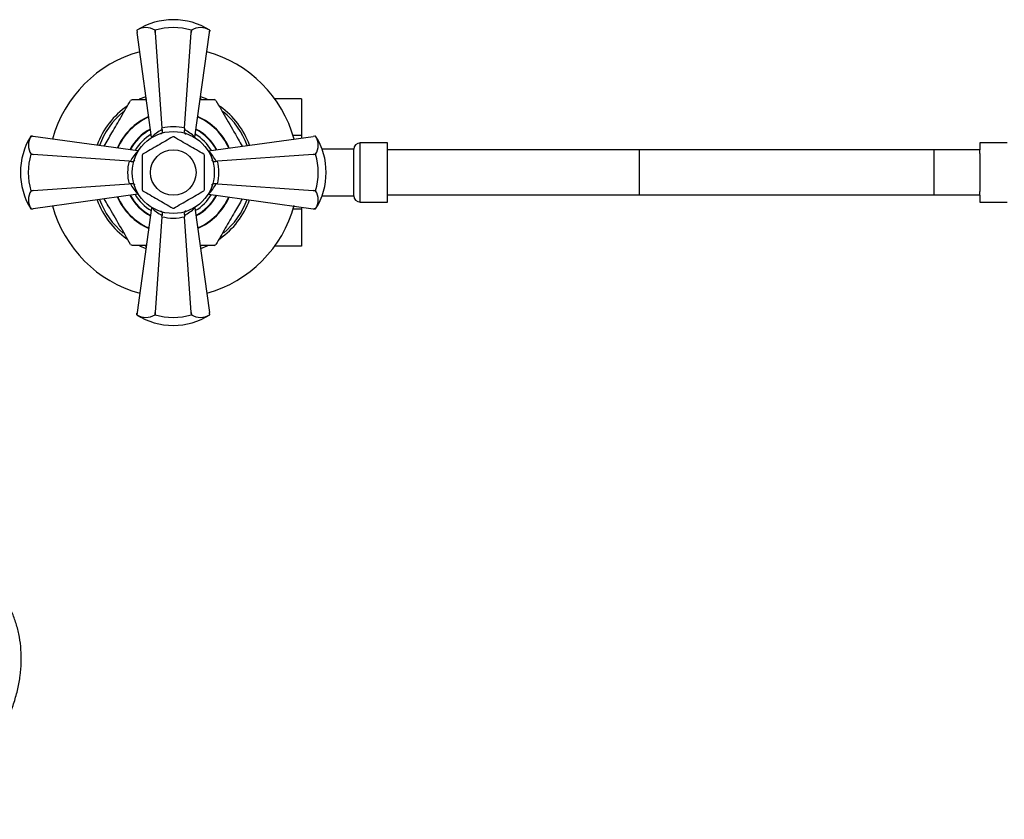
# Model space of a CAD drawing. Units: millimetres. Extents: x 5 to 995, y 5 to 995.
# Drawn here: x 335 to 443, y 164 to 251 of the extents above; entities that cross this region are included whole.
import ezdxf

# ---------------------------------------------------------------- set-up
doc = ezdxf.new("R2010")
doc.units = ezdxf.units.MM

msp = doc.modelspace()

# ---------------------------------------------------------------- linework, layer by layer
at = {"color": 7, "linetype": 'Continuous', "lineweight": 25}
for p, q in [((347.55, 250.3), (347.56, 250.21)), ((347.55, 250.3), (347.55, 250.3)), ((347.55, 250.3), (347.59, 250.04)), ((349.18, 238.57), (347.59, 250.04)), ((347.59, 250.04), (347.59, 250.04)), ((349.55, 250.3), (349.55, 250.3)), ((349.55, 250.3), (349.57, 250.04)), ((349.57, 250.04), (349.55, 250.3)), ((349.57, 250.04), (350.3, 239.54)), ((352.8, 239.54), (353.53, 250.04)), ((353.53, 250.04), (353.55, 250.3)), ((353.55, 250.3), (353.53, 250.04)), ((353.55, 250.3), (353.55, 250.3)), ((353.92, 238.57), (355.52, 250.04)), ((355.52, 250.04), (355.55, 250.3)), ((355.52, 250.04), (355.52, 250.04)), ((355.53, 250.13), (355.55, 250.3)), ((355.55, 250.3), (355.53, 250.13)), ((355.55, 250.3), (355.55, 250.3)), ((347.06, 242.69), (348.61, 242.69)), ((348.6, 242.79), (348.5, 242.75)), ((354.49, 242.69), (356.04, 242.69)), ((354.62, 242.75), (354.51, 242.79)), ((365.6, 242.77), (362.67, 242.77)), ((365.6, 242.77), (365.6, 238.73)), ((336.11, 238.67), (335.94, 238.69)), ((335.94, 238.69), (335.94, 238.69)), ((336.2, 238.65), (335.94, 238.69)), ((335.94, 238.69), (336.11, 238.67)), ((350.32, 239.39), (350.3, 239.54)), ((352.8, 239.54), (352.78, 239.39)), ((365.6, 238.73), (364.69, 238.73)), ((365.6, 238.73), (365.6, 238.47)), ((367.16, 238.69), (366.9, 238.65)), ((367.16, 238.69), (367.07, 238.68)), ((367.16, 238.69), (367.16, 238.69)), ((347.67, 237.06), (336.2, 238.65)), ((336.2, 238.65), (336.2, 238.65)), ((349.19, 238.52), (349.18, 238.57)), ((353.92, 238.57), (353.91, 238.52)), ((355.43, 237.06), (366.9, 238.65)), ((366.9, 238.65), (366.9, 238.65)), ((375.05, 237.94), (372.05, 237.94)), ((375.05, 237.19), (375.05, 237.94)), ((443.03, 237.94), (440.03, 237.94)), ((440.03, 237.94), (440.03, 237.19)), ((335.94, 236.69), (335.94, 236.69)), ((336.2, 236.67), (335.94, 236.69)), ((335.94, 236.69), (336.2, 236.67)), ((346.7, 235.94), (336.2, 236.67)), ((347.67, 237.06), (347.72, 237.05)), ((355.38, 237.05), (355.43, 237.06)), ((366.9, 236.67), (356.4, 235.94)), ((367.16, 236.69), (366.9, 236.67)), ((366.9, 236.67), (367.16, 236.69)), ((367.16, 236.69), (367.16, 236.69)), ((371.35, 237.24), (367.87, 237.24)), ((371.35, 232.14), (371.35, 237.24)), ((375.05, 236.63), (375.05, 237.19)), ((402.64, 237.19), (375.05, 237.19)), ((375.05, 232.74), (375.05, 236.63)), ((402.64, 237.19), (402.64, 232.19)), ((434.98, 237.19), (402.64, 237.19)), ((434.98, 237.19), (434.98, 232.19)), ((440.03, 237.19), (434.98, 237.19)), ((440.03, 236.77), (440.03, 237.19)), ((440.03, 236.77), (440.03, 232.61)), ((346.7, 235.94), (346.85, 235.92)), ((356.25, 235.92), (356.4, 235.94)), ((336.2, 232.71), (346.7, 233.44)), ((346.85, 233.46), (346.7, 233.44)), ((356.4, 233.44), (356.25, 233.46)), ((356.4, 233.44), (366.9, 232.71)), ((335.94, 232.69), (336.2, 232.71)), ((336.2, 232.71), (335.94, 232.69)), ((335.94, 232.69), (335.94, 232.69)), ((347.67, 232.32), (336.2, 230.72)), ((347.72, 232.33), (347.67, 232.32)), ((355.43, 232.32), (355.38, 232.33)), ((355.43, 232.32), (366.9, 230.72)), ((366.9, 232.71), (367.16, 232.69)), ((367.16, 232.69), (366.9, 232.71)), ((367.16, 232.69), (367.16, 232.69)), ((375.05, 232.19), (375.05, 232.74)), ((440.03, 232.19), (440.03, 232.61)), ((367.87, 232.14), (371.35, 232.14)), ((372.05, 231.44), (375.05, 231.44)), ((402.64, 232.19), (375.05, 232.19)), ((375.05, 231.44), (375.05, 232.19)), ((434.98, 232.19), (402.64, 232.19)), ((440.03, 232.19), (434.98, 232.19)), ((440.03, 232.19), (440.03, 231.44)), ((440.03, 231.44), (443.03, 231.44)), ((335.94, 230.69), (336.2, 230.72)), ((335.94, 230.69), (336.03, 230.7)), ((335.94, 230.69), (335.94, 230.69)), ((336.2, 230.72), (336.2, 230.72)), ((349.18, 230.81), (347.59, 219.34)), ((349.18, 230.81), (349.19, 230.86)), ((353.91, 230.86), (353.92, 230.81)), ((353.92, 230.81), (355.52, 219.34)), ((365.6, 230.65), (364.69, 230.65)), ((365.6, 230.9), (365.6, 230.65)), ((365.6, 230.65), (365.6, 226.61)), ((366.9, 230.72), (367.16, 230.69)), ((366.9, 230.72), (366.9, 230.72)), ((366.99, 230.71), (367.16, 230.69)), ((367.16, 230.69), (366.99, 230.71)), ((367.16, 230.69), (367.16, 230.69)), ((350.3, 229.84), (349.57, 219.34)), ((350.3, 229.84), (350.32, 229.99)), ((352.78, 229.99), (352.8, 229.84)), ((353.53, 219.34), (352.8, 229.84)), ((348.61, 226.69), (347.06, 226.69)), ((348.56, 226.33), (347.88, 226.61)), ((348.48, 226.63), (348.6, 226.59)), ((356.04, 226.69), (354.49, 226.69)), ((354.51, 226.59), (354.61, 226.62)), ((365.6, 226.61), (362.67, 226.61)), ((347.59, 219.34), (347.55, 219.08)), ((347.57, 219.25), (347.55, 219.08)), ((347.55, 219.08), (347.57, 219.25)), ((347.59, 219.34), (347.59, 219.34)), ((349.57, 219.34), (349.55, 219.08)), ((349.55, 219.08), (349.57, 219.34)), ((353.55, 219.08), (353.53, 219.34)), ((353.53, 219.34), (353.55, 219.08)), ((355.55, 219.08), (355.52, 219.34)), ((355.52, 219.34), (355.52, 219.34)), ((347.55, 219.08), (347.55, 219.08)), ((349.55, 219.08), (349.55, 219.08)), ((353.55, 219.08), (353.55, 219.08)), ((355.55, 219.08), (355.54, 219.17)), ((355.55, 219.08), (355.55, 219.08))]:
    msp.add_line(p, q, dxfattribs=at)
at = {"color": 8, "linetype": 'Continuous', "lineweight": 25}
msp.add_line((372.05, 231.44), (372.05, 237.94), dxfattribs=at)
at = {"color": 7, "linetype": 'Continuous', "lineweight": 25, "flags": 128}
for points in [[(347.86, 242.76), (347.86, 242.76), (348.56, 243.04)], [(354.54, 243.04), (355.24, 242.76), (355.25, 242.76)], [(355.29, 226.64), (355.24, 226.62), (354.54, 226.33)]]:
    msp.add_lwpolyline(points, dxfattribs=at)
at = {"color": 7, "linetype": 'Continuous', "lineweight": 25}
for radius in [4.5, 2.5]:
    msp.add_circle((351.55, 234.69), radius, dxfattribs=at)
for centre, radius, start, end in [((351.55, 243.93), 7.52, 57.8437, 122.1563), ((348.55, 248.69), 1.89, 58.0898, 121.9102), ((351.55, 243.52), 7.07, 73.5856, 106.4144), ((354.55, 248.69), 1.89, 58.0898, 121.9102), ((351.55, 234.69), 13.75, 105.4923, 164.5077), ((351.55, 234.69), 13.75, 15.4923, 74.5077), ((351.55, 234.69), 8.87, 124.4962, 160.3057), ((351.55, 234.69), 9.17, 119.3158, 120.6842), ((351.55, 234.69), 9.18, 59.3158, 60.6842), ((351.55, 234.69), 8.62, 129.5437, 159.9596), ((351.55, 234.69), 8.88, 19.6943, 54.5004), ((351.55, 234.69), 8.63, 20.0404, 50.4917), ((351.55, 234.69), 6.7, 113.5984, 156.4016), ((351.55, 234.69), 6.65, 113.7192, 156.2808), ((351.55, 234.69), 6.7, 23.5984, 66.4016), ((351.55, 234.69), 6.65, 23.7192, 66.2808), ((342.3, 234.69), 7.52, 147.8437, 212.1563), ((337.55, 237.69), 1.89, 148.0898, 211.9102), ((351.55, 234.69), 5.38, 117.6023, 152.3977), ((351.55, 234.69), 5.38, 27.6023, 62.3977), ((360.8, 234.69), 7.52, 327.8437, 32.1563), ((365.56, 237.69), 1.89, 328.0898, 31.9102), ((351.55, 234.69), 3.91, 89.2842, 90.7158), ((372.05, 237.24), 0.7, 90, 180), ((342.72, 234.69), 7.07, 163.5856, 196.4144), ((351.55, 234.69), 3.91, 149.2842, 150.7158), ((351.55, 234.69), 3.91, 29.2842, 30.7158), ((360.38, 234.69), 7.07, 343.5856, 16.4144), ((337.55, 231.69), 1.89, 148.0898, 211.9102), ((351.55, 234.69), 3.91, 209.2842, 210.7158), ((351.55, 234.69), 3.91, 329.2842, 330.7158), ((365.56, 231.69), 1.89, 328.0898, 31.9102), ((351.55, 234.69), 8.87, 199.6943, 234.9393), ((351.55, 234.69), 8.62, 200.0404, 230.5172), ((351.55, 234.69), 6.7, 203.5984, 246.4016), ((351.55, 234.69), 6.65, 203.7192, 246.2808), ((351.55, 234.69), 5.37, 207.6023, 242.3977), ((351.55, 234.69), 5.38, 297.6023, 332.3977), ((351.55, 234.69), 6.65, 293.7192, 336.2808), ((351.55, 234.69), 6.7, 293.5984, 336.4016), ((351.55, 234.69), 8.88, 305.0271, 340.3057), ((351.55, 234.69), 8.63, 309.5285, 339.9596), ((372.05, 232.14), 0.7, 180, 270), ((351.55, 234.69), 13.75, 195.4923, 254.5077), ((351.55, 234.69), 3.91, 269.2842, 270.7158), ((351.55, 234.69), 13.75, 285.4923, 344.8475), ((351.55, 234.69), 9.17, 239.3158, 240.6842), ((351.55, 234.69), 9.18, 299.3158, 300.6842), ((351.55, 225.44), 7.52, 237.8437, 270), ((348.55, 220.68), 1.89, 238.0898, 301.9102), ((351.55, 225.86), 7.07, 253.5856, 286.4144), ((351.55, 225.44), 7.52, 270, 302.1563), ((354.55, 220.68), 1.89, 238.0898, 301.9102)]:
    msp.add_arc(centre, radius, start, end, dxfattribs=at)
at = {"color": 8, "linetype": 'Continuous', "lineweight": 25}
for radius, start, end in [(5.33, 117.7791, 152.2209), (4.83, 119.9357, 150.0643), (4.83, 29.9357, 60.0643), (5.33, 27.7791, 62.2209), (5.33, 207.7791, 242.2209), (4.83, 209.9357, 240.0643), (4.83, 299.9357, 330.0643), (5.33, 297.7791, 332.2209)]:
    msp.add_arc((351.55, 234.69), radius, start, end, dxfattribs=at)
at = {"color": 7, "linetype": 'Continuous', "lineweight": 25}
for centre, major_axis, ratio, start_param, end_param in [((352.78, 234.86), (5.16, 0.72), 0.988023, 1.924795, 2.19584), ((351.55, 234.8), (0, 4.9), 0.999943, 6.024951, 6.54142), ((350.33, 234.86), (5.16, -0.72), 0.988023, 0.945753, 1.216797), ((351.38, 233.46), (0.72, 5.16), 0.988023, 0.945753, 1.216797), ((351.72, 233.46), (-0.72, 5.16), 0.988023, 5.066388, 5.337432), ((351.44, 234.69), (4.9, 0), 0.999943, 2.883358, 3.399827), ((351.66, 234.69), (4.9, 0), 0.999943, 6.024951, 6.54142), ((351.38, 235.91), (-0.72, 5.16), 0.988023, 1.924795, 2.19584), ((351.72, 235.91), (0.72, 5.16), 0.988023, 4.087346, 4.35839), ((352.78, 234.52), (5.16, -0.72), 0.988023, 4.087346, 4.35839), ((350.33, 234.52), (5.16, 0.72), 0.988023, 5.066388, 5.337432), ((351.55, 234.58), (0, 4.9), 0.999943, 2.883358, 3.399827)]:
    msp.add_ellipse(centre, major_axis=major_axis, ratio=ratio, start_param=start_param, end_param=end_param, dxfattribs=at)
for points, knots in [([(343.98, 237.57), (344.26, 238.06), (344.88, 239.14), (345.86, 240.83), (346.53, 241.99), (346.87, 242.58)], [0, 0, 0, 0, 0.28913, 0.641884, 1, 1, 1, 1]), ([(356.23, 242.58), (356.63, 241.89), (357.43, 240.5), (358.41, 238.8), (358.98, 237.83), (359.12, 237.57)], [0, 0, 0, 0, 0.418913, 0.846009, 1, 1, 1, 1]), ([(350.32, 239.39), (350.33, 239.34), (350.35, 239.24), (350.34, 239.11), (350.3, 239.01), (350.24, 238.94), (350.2, 238.92), (350.17, 238.92), (350.17, 238.92)], [0, 0, 0, 0, 0.196732, 0.393016, 0.601046, 0.836854, 0.99564, 1, 1, 1, 1]), ([(352.78, 239.39), (352.77, 239.34), (352.75, 239.24), (352.76, 239.11), (352.8, 239.01), (352.86, 238.94), (352.91, 238.92), (352.93, 238.92), (352.93, 238.92)], [0, 0, 0, 0, 0.1967322, 0.3930156, 0.601046, 0.8368545, 0.9956403, 1, 1, 1, 1]), ([(351.5, 238.6), (350.96, 238.29), (349.85, 237.65), (348.75, 237.01), (348.19, 236.69)], [0, 0, 0, 0, 0.493151, 1, 1, 1, 1]), ([(354.91, 236.69), (354.37, 237), (353.27, 237.64), (352.16, 238.28), (351.6, 238.6)], [0, 0, 0, 0, 0.493151, 1, 1, 1, 1]), ([(348.14, 236.6), (348.14, 236.15), (348.14, 235.29), (348.14, 234), (348.14, 233.19), (348.14, 232.77)], [0, 0, 0, 0, 0.357402, 0.677169, 1, 1, 1, 1]), ([(354.96, 232.77), (354.96, 233.23), (354.96, 234.09), (354.96, 235.38), (354.96, 236.19), (354.96, 236.6)], [0, 0, 0, 0, 0.357402, 0.677169, 1, 1, 1, 1]), ([(346.85, 235.92), (346.9, 235.91), (347, 235.89), (347.13, 235.9), (347.23, 235.94), (347.3, 236), (347.31, 236.04), (347.32, 236.07), (347.32, 236.07)], [0, 0, 0, 0, 0.196732, 0.393016, 0.601046, 0.836854, 0.99564, 1, 1, 1, 1]), ([(355.78, 236.07), (355.78, 236.07), (355.79, 236.04), (355.81, 236), (355.87, 235.94), (355.97, 235.9), (356.11, 235.89), (356.2, 235.91), (356.25, 235.92)], [0, 0, 0, 0, 0.0043597, 0.1631455, 0.398954, 0.6069844, 0.8032678, 1, 1, 1, 1]), ([(346.85, 233.46), (346.9, 233.47), (347, 233.49), (347.13, 233.48), (347.23, 233.44), (347.3, 233.38), (347.31, 233.33), (347.32, 233.31), (347.32, 233.31)], [0, 0, 0, 0, 0.196732, 0.393016, 0.601046, 0.836854, 0.99564, 1, 1, 1, 1]), ([(355.78, 233.31), (355.78, 233.31), (355.79, 233.33), (355.81, 233.38), (355.87, 233.44), (355.97, 233.48), (356.11, 233.49), (356.2, 233.47), (356.25, 233.46)], [0, 0, 0, 0, 0.00436, 0.163146, 0.398954, 0.606984, 0.803268, 1, 1, 1, 1]), ([(348.19, 232.69), (348.73, 232.38), (349.84, 231.74), (350.94, 231.1), (351.5, 230.78)], [0, 0, 0, 0, 0.4931507, 1, 1, 1, 1]), ([(351.6, 230.78), (352.14, 231.09), (353.25, 231.73), (354.35, 232.37), (354.91, 232.69)], [0, 0, 0, 0, 0.493151, 1, 1, 1, 1]), ([(346.87, 226.8), (346.47, 227.49), (345.67, 228.88), (344.69, 230.57), (344.13, 231.55), (343.98, 231.81)], [0, 0, 0, 0, 0.418913, 0.846009, 1, 1, 1, 1]), ([(359.12, 231.81), (358.84, 231.32), (358.22, 230.24), (357.25, 228.55), (356.57, 227.39), (356.23, 226.8)], [0, 0, 0, 0, 0.28913, 0.641884, 1, 1, 1, 1]), ([(350.17, 230.46), (350.17, 230.46), (350.2, 230.45), (350.24, 230.43), (350.3, 230.37), (350.34, 230.26), (350.35, 230.13), (350.33, 230.04), (350.32, 229.99)], [0, 0, 0, 0, 0.0043597, 0.1631455, 0.398954, 0.6069844, 0.8032678, 1, 1, 1, 1]), ([(352.93, 230.46), (352.93, 230.46), (352.91, 230.45), (352.86, 230.43), (352.8, 230.37), (352.76, 230.26), (352.75, 230.13), (352.77, 230.04), (352.78, 229.99)], [0, 0, 0, 0, 0.00436, 0.163146, 0.398954, 0.606984, 0.803268, 1, 1, 1, 1]), ([(310.69, 165.7), (310.99, 165.51), (311.65, 165.08), (312.78, 164.57), (314.04, 164.15), (315.37, 163.87), (316.75, 163.74), (318.17, 163.75), (319.61, 163.9), (321.05, 164.2), (322.49, 164.64), (323.91, 165.21), (325.29, 165.91), (326.62, 166.74), (327.9, 167.68), (329.09, 168.73), (330.2, 169.87), (331.22, 171.09), (332.13, 172.39), (332.92, 173.75), (333.58, 175.15), (334.12, 176.59), (334.52, 178.04), (334.78, 179.5), (334.9, 180.94), (334.87, 182.36), (334.7, 183.74), (334.38, 185.07), (333.93, 186.33), (333.41, 187.41), (332.99, 188.02), (332.81, 188.28)], [0, 0, 0, 0, 0.028462, 0.063394, 0.098344, 0.133316, 0.168313, 0.203332, 0.238371, 0.273427, 0.308494, 0.34357, 0.378652, 0.413737, 0.448826, 0.483916, 0.519007, 0.5541, 0.589195, 0.624291, 0.659388, 0.694486, 0.729583, 0.764676, 0.799764, 0.834841, 0.869903, 0.904945, 0.939963, 0.974954, 1, 1, 1, 1])]:
    msp.add_open_spline(points, degree=3, knots=knots, dxfattribs=at)

doc.saveas('drawing.dxf')
